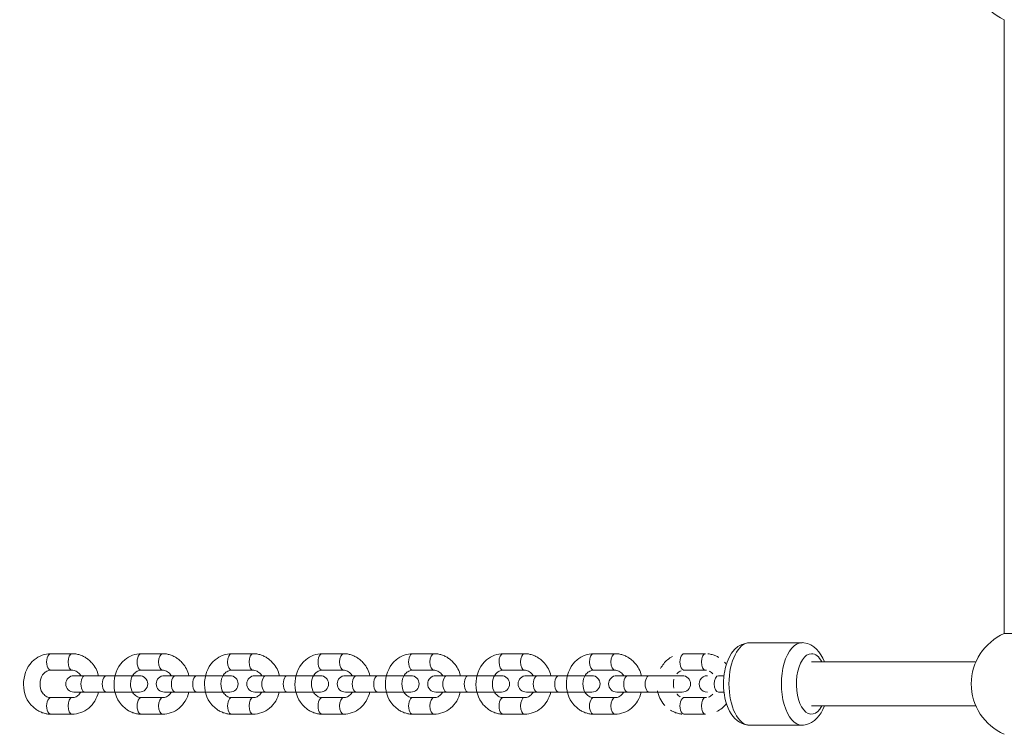
# Model space of a CAD drawing. Units: millimetres. Extents: x 1353 to 11509, y 1092 to 6585.
# Drawn here: x 3872 to 4230, y 3820 to 4080 of the extents above; entities that cross this region are included whole.
import ezdxf

# ---------------------------------------------------------------- set-up
doc = ezdxf.new("R2010")
doc.units = ezdxf.units.MM
doc.header["$MEASUREMENT"] = 0
doc.layers.add('Level 26', color=7, linetype='Continuous', lineweight=0)
doc.layers.add('Level 27', color=7, linetype='Continuous', lineweight=0)

msp = doc.modelspace()

# ---------------------------------------------------------------- linework, layer by layer
at = {"layer": 'Level 26', "color": 7, "linetype": 'Continuous', "lineweight": 0}
for p, q in [((4229.7, 3856.95), (4245.7, 3856.95)), ((4156.12, 3853.62), (4137.07, 3853.62)), ((3890.68, 3849.62), (3882.89, 3849.62)), ((3923.59, 3849.62), (3915.8, 3849.62)), ((3956.5, 3849.62), (3948.7, 3849.62)), ((3989.41, 3849.62), (3981.61, 3849.62)), ((4022.32, 3849.62), (4014.52, 3849.62)), ((4055.23, 3849.62), (4047.43, 3849.62)), ((4088.13, 3849.62), (4080.34, 3849.62)), ((4121.04, 3849.62), (4113.25, 3849.62)), ((3882.89, 3843.62), (3890.68, 3843.62)), ((3915.8, 3843.62), (3923.59, 3843.62)), ((3948.7, 3843.62), (3956.5, 3843.62)), ((3981.61, 3843.62), (3989.41, 3843.62)), ((4014.52, 3843.62), (4022.32, 3843.62)), ((4047.43, 3843.62), (4055.23, 3843.62)), ((4080.34, 3843.62), (4088.13, 3843.62)), ((4113.25, 3843.62), (4121.04, 3843.62)), ((3891.34, 3841.62), (3895.34, 3841.62)), ((3893.83, 3841.62), (3891.34, 3841.62)), ((3903.14, 3841.62), (3895.34, 3841.62)), ((3903.14, 3841.62), (3915.14, 3841.62)), ((3903.34, 3841.62), (3903.14, 3841.62)), ((3915.14, 3841.62), (3912.64, 3841.62)), ((3924.25, 3841.62), (3928.25, 3841.62)), ((3926.74, 3841.62), (3924.25, 3841.62)), ((3936.04, 3841.62), (3928.25, 3841.62)), ((3936.04, 3841.62), (3948.04, 3841.62)), ((3936.25, 3841.62), (3936.04, 3841.62)), ((3948.04, 3841.62), (3945.55, 3841.62)), ((3957.16, 3841.62), (3961.16, 3841.62)), ((3959.65, 3841.62), (3957.16, 3841.62)), ((3968.95, 3841.62), (3961.16, 3841.62)), ((3968.95, 3841.62), (3980.95, 3841.62)), ((3969.16, 3841.62), (3968.95, 3841.62)), ((3980.95, 3841.62), (3978.46, 3841.62)), ((3990.07, 3841.62), (3994.07, 3841.62)), ((3992.56, 3841.62), (3990.07, 3841.62)), ((4001.86, 3841.62), (3994.07, 3841.62)), ((4001.86, 3841.62), (4013.86, 3841.62)), ((4002.07, 3841.62), (4001.86, 3841.62)), ((4013.86, 3841.62), (4011.37, 3841.62)), ((4022.98, 3841.62), (4026.98, 3841.62)), ((4025.47, 3841.62), (4022.98, 3841.62)), ((4034.77, 3841.62), (4026.98, 3841.62)), ((4034.77, 3841.62), (4046.77, 3841.62)), ((4034.98, 3841.62), (4034.77, 3841.62)), ((4046.77, 3841.62), (4044.28, 3841.62)), ((4055.89, 3841.62), (4059.89, 3841.62)), ((4058.38, 3841.62), (4055.89, 3841.62)), ((4067.68, 3841.62), (4059.89, 3841.62)), ((4067.68, 3841.62), (4079.68, 3841.62)), ((4067.89, 3841.62), (4067.68, 3841.62)), ((4079.68, 3841.62), (4077.19, 3841.62)), ((4088.79, 3841.62), (4092.79, 3841.62)), ((4091.28, 3841.62), (4088.79, 3841.62)), ((4100.59, 3841.62), (4092.79, 3841.62)), ((4100.59, 3841.62), (4112.59, 3841.62)), ((4100.79, 3841.62), (4100.59, 3841.62)), ((4112.59, 3841.62), (4110.1, 3841.62)), ((4127.74, 3841.62), (4125.7, 3841.62)), ((3891.34, 3835.62), (3893.83, 3835.62)), ((3895.34, 3835.62), (3891.34, 3835.62)), ((3895.34, 3835.62), (3903.14, 3835.62)), ((3915.14, 3835.62), (3903.14, 3835.62)), ((3903.14, 3835.62), (3903.34, 3835.62)), ((3912.65, 3835.62), (3915.14, 3835.62)), ((3924.25, 3835.62), (3926.74, 3835.62)), ((3928.25, 3835.62), (3924.25, 3835.62)), ((3928.25, 3835.62), (3936.04, 3835.62)), ((3948.04, 3835.62), (3936.04, 3835.62)), ((3936.04, 3835.62), (3936.25, 3835.62)), ((3945.55, 3835.62), (3948.04, 3835.62)), ((3957.16, 3835.62), (3959.65, 3835.62)), ((3961.16, 3835.62), (3957.16, 3835.62)), ((3961.16, 3835.62), (3968.95, 3835.62)), ((3980.95, 3835.62), (3968.95, 3835.62)), ((3968.95, 3835.62), (3969.16, 3835.62)), ((3978.46, 3835.62), (3980.95, 3835.62)), ((3990.07, 3835.62), (3992.56, 3835.62)), ((3994.07, 3835.62), (3990.07, 3835.62)), ((3994.07, 3835.62), (4001.86, 3835.62)), ((4013.86, 3835.62), (4001.86, 3835.62)), ((4001.86, 3835.62), (4002.07, 3835.62)), ((4011.37, 3835.62), (4013.86, 3835.62)), ((4022.98, 3835.62), (4025.47, 3835.62)), ((4026.98, 3835.62), (4022.98, 3835.62)), ((4026.98, 3835.62), (4034.77, 3835.62)), ((4046.77, 3835.62), (4034.77, 3835.62)), ((4034.77, 3835.62), (4034.98, 3835.62)), ((4044.28, 3835.62), (4046.77, 3835.62)), ((4055.89, 3835.62), (4058.38, 3835.62)), ((4059.89, 3835.62), (4055.89, 3835.62)), ((4059.89, 3835.62), (4067.68, 3835.62)), ((4079.68, 3835.62), (4067.68, 3835.62)), ((4067.68, 3835.62), (4067.89, 3835.62)), ((4077.19, 3835.62), (4079.68, 3835.62)), ((4088.79, 3835.62), (4091.28, 3835.62)), ((4092.79, 3835.62), (4088.79, 3835.62)), ((4092.79, 3835.62), (4100.59, 3835.62)), ((4112.59, 3835.62), (4100.59, 3835.62)), ((4100.59, 3835.62), (4100.79, 3835.62)), ((4110.1, 3835.62), (4112.59, 3835.62)), ((4125.7, 3835.62), (4127.75, 3835.62)), ((3890.68, 3833.62), (3882.89, 3833.62)), ((3923.59, 3833.62), (3915.8, 3833.62)), ((3956.5, 3833.62), (3948.7, 3833.62)), ((3989.41, 3833.62), (3981.61, 3833.62)), ((4022.32, 3833.62), (4014.52, 3833.62)), ((4055.23, 3833.62), (4047.43, 3833.62)), ((4088.13, 3833.62), (4080.34, 3833.62)), ((4121.04, 3833.62), (4113.25, 3833.62)), ((3882.89, 3827.62), (3890.68, 3827.62)), ((3915.8, 3827.62), (3923.59, 3827.62)), ((3948.7, 3827.62), (3956.5, 3827.62)), ((3981.61, 3827.62), (3989.41, 3827.62)), ((4014.52, 3827.62), (4022.32, 3827.62)), ((4047.43, 3827.62), (4055.23, 3827.62)), ((4080.34, 3827.62), (4088.13, 3827.62)), ((4113.25, 3827.62), (4121.04, 3827.62)), ((4137.07, 3823.62), (4156.12, 3823.62))]:
    msp.add_line(p, q, dxfattribs=at)
for centre, radius, start, end in [((4237.7, 4098.62), 20, 113.5782, 246.4218), ((4237.7, 3838.62), 20, 113.5782, 246.4218), ((3891.34, 3838.62), 3, 90, 270), ((3915.14, 3838.62), 3, 270, 90), ((3924.25, 3838.62), 3, 90, 270), ((3948.04, 3838.62), 3, 270, 90), ((3957.16, 3838.62), 3, 90, 270), ((3980.95, 3838.62), 3, 270, 90), ((3990.07, 3838.62), 3, 90, 270), ((4013.86, 3838.62), 3, 270, 90), ((4022.98, 3838.62), 3, 90, 270), ((4046.77, 3838.62), 3, 270, 90), ((4055.89, 3838.62), 3, 90, 270), ((4079.68, 3838.62), 3, 270, 90), ((4088.79, 3838.62), 3, 90, 270), ((4112.59, 3838.62), 3, 270, 90), ((4121.7, 3838.62), 3, 89.9993, 269.9993)]:
    msp.add_arc(centre, radius, start, end, dxfattribs=at)
for centre, major_axis, ratio, start_param, end_param in [((4137.07, 3838.62), (0, 15), 0.499994, 0, 1.570771), ((3882.89, 3846.62), (0, 3), 0.5, 0, 3.141593), ((3890.68, 3846.62), (0, 3), 0.5, 0.000435, 3.141593), ((3915.8, 3846.62), (0, 3), 0.5, 0, 3.141593), ((3923.59, 3846.62), (0, 3), 0.5, 0.000435, 3.141593), ((3948.7, 3846.62), (0, 3), 0.5, 0.032315, 3.141593), ((3948.7, 3846.62), (0, 3), 0.5, 0, 0.032315), ((3956.5, 3846.62), (0, 3), 0.5, 0.000435, 3.141593), ((3981.61, 3846.62), (0, 3), 0.5, 0, 3.141593), ((3989.41, 3846.62), (0, 3), 0.5, 0.000435, 3.141593), ((4014.52, 3846.62), (0, 3), 0.5, 0, 3.141593), ((4022.32, 3846.62), (0, 3), 0.5, 0.000435, 3.141593), ((4047.43, 3846.62), (0, 3), 0.5, 0.032315, 3.141593), ((4047.43, 3846.62), (0, 3), 0.5, 0, 0.032315), ((4055.23, 3846.62), (0, 3), 0.5, 0.000435, 3.141593), ((4080.34, 3846.62), (0, 3), 0.5, 0.032315, 3.141593), ((4080.34, 3846.62), (0, 3), 0.5, 0, 0.032315), ((4088.13, 3846.62), (0, 3), 0.5, 0.000435, 3.141593), ((4113.25, 3846.62), (0, 3), 0.5, 0, 3.141593), ((4121.04, 3846.62), (0, 3), 0.5, 0.000435, 3.141593), ((4159.58, 3838.62), (0, 11), 0.499994, 0, 3.898049), ((4159.58, 3838.62), (0, 11), 0.499994, 5.526729, 6.283185), ((4125.7, 3838.62), (0, 3), 0.499994, 0, 3.141589), ((4137.07, 3838.62), (0, 15), 0.499994, 1.570771, 3.141593)]:
    msp.add_ellipse(centre, major_axis=major_axis, ratio=ratio, start_param=start_param, end_param=end_param, dxfattribs=at)
at = {"layer": 'Level 26', "color": 7, "linetype": 'Continuous', "lineweight": 0, "extrusion": (0, 0, -1)}
for centre, major_axis, ratio, start_param, end_param in [((4156.12, 3838.62), (0, -15), 0.499994, 6.279629, 9.426063), ((3895.34, 3838.62), (0, -3), 0.5, 0, 3.141593), ((3903.14, 3838.62), (0, -3), 0.5, 0, 3.141593), ((3928.25, 3838.62), (0, -3), 0.5, 0, 3.141593), ((3936.04, 3838.62), (0, -3), 0.5, 0, 3.141593), ((3961.16, 3838.62), (0, -3), 0.5, 0, 3.141593), ((3968.95, 3838.62), (0, -3), 0.5, 0, 3.141593), ((3994.07, 3838.62), (0, -3), 0.5, 0, 3.141593), ((4001.86, 3838.62), (0, -3), 0.5, 0, 3.141593), ((4026.98, 3838.62), (0, -3), 0.5, 0, 3.141593), ((4034.77, 3838.62), (0, -3), 0.5, 0, 3.141593), ((4059.89, 3838.62), (0, -3), 0.5, 0, 3.141593), ((4067.68, 3838.62), (0, -3), 0.5, 0, 3.141593), ((4092.79, 3838.62), (0, -3), 0.5, 0, 3.141593), ((4100.59, 3838.62), (0, -3), 0.5, 0, 3.141593), ((3882.89, 3830.62), (0, -3), 0.5, 0, 3.141593), ((3890.68, 3830.62), (0, -3), 0.5, 0.000447, 3.141593), ((3915.8, 3830.62), (0, -3), 0.5, 0, 3.141593), ((3923.59, 3830.62), (0, -3), 0.5, 0.000447, 3.141593), ((3948.7, 3830.62), (0, -3), 0.5, 0, 3.141593), ((3956.5, 3830.62), (0, -3), 0.5, 0.000447, 3.141593), ((3981.61, 3830.62), (0, -3), 0.5, 0, 3.141593), ((3989.41, 3830.62), (0, -3), 0.5, 0.000447, 3.141593), ((4014.52, 3830.62), (0, -3), 0.5, 0, 3.141593), ((4022.32, 3830.62), (0, -3), 0.5, 0.000447, 3.141593), ((4047.43, 3830.62), (0, -3), 0.5, 0, 3.141593), ((4055.23, 3830.62), (0, -3), 0.5, 0.000447, 3.141593), ((4080.34, 3830.62), (0, -3), 0.5, 0, 3.141593), ((4088.13, 3830.62), (0, -3), 0.5, 0.000447, 3.141593), ((4113.25, 3830.62), (0, -3), 0.5, 0, 3.141593), ((4121.04, 3830.62), (0, -3), 0.5, 0.000447, 3.141593)]:
    msp.add_ellipse(centre, major_axis=major_axis, ratio=ratio, start_param=start_param, end_param=end_param, dxfattribs=at)
at = {"layer": 'Level 26', "color": 7, "linetype": 'Continuous', "lineweight": 0}
for points, knots in [([(4137.02, 3853.62), (4136.66, 3853.63), (4131.54, 3852.99), (4128.51, 3847.52), (4127.66, 3841.06), (4127.57, 3839.64), (4127.57, 3838.83), (4127.57, 3838.62)], [0, 0, 0, 0, 0.062067, 0.809897, 0.890441, 0.970528, 1, 1, 1, 1]), ([(4164.27, 3846.62), (4162.89, 3850.32), (4160.29, 3853.27), (4156.32, 3853.65), (4156.14, 3853.62)], [0, 0, 0, 0, 0.5849604, 0.6194032, 0.6194032, 0.6194032, 0.6194032]), ([(3882.89, 3849.62), (3880.83, 3849.62), (3872.58, 3846.7), (3871.53, 3834.88), (3876.75, 3829.96), (3877.86, 3829.08), (3879.13, 3828.39), (3880.47, 3827.91), (3881.74, 3827.65), (3882.54, 3827.63), (3882.89, 3827.62)], [0, 0, 0, 0, 0.202599, 0.744159, 0.789469, 0.834529, 0.879272, 0.923665, 0.967723, 1, 1, 1, 1]), ([(3900.24, 3841.62), (3899.84, 3843.31), (3898.84, 3845.36), (3896.81, 3847.27), (3895.7, 3848.15), (3894.43, 3848.84), (3893.09, 3849.32), (3891.83, 3849.58), (3891.02, 3849.6), (3890.68, 3849.62)], [0, 0, 0, 0, 0.1549223, 0.200232, 0.2452924, 0.2900355, 0.3344286, 0.3784865, 0.4107635, 0.4107635, 0.4107635, 0.4107635]), ([(3915.8, 3849.62), (3913.74, 3849.62), (3905.49, 3846.7), (3904.44, 3834.88), (3909.66, 3829.96), (3910.77, 3829.08), (3912.04, 3828.39), (3913.38, 3827.91), (3914.64, 3827.65), (3915.45, 3827.63), (3915.8, 3827.62)], [0, 0, 0, 0, 0.202599, 0.744159, 0.789469, 0.834529, 0.879272, 0.923665, 0.967723, 1, 1, 1, 1]), ([(3933.15, 3841.62), (3932.75, 3843.31), (3931.75, 3845.36), (3929.72, 3847.27), (3928.61, 3848.15), (3927.34, 3848.84), (3926, 3849.32), (3924.74, 3849.58), (3923.93, 3849.6), (3923.59, 3849.62)], [0, 0, 0, 0, 0.1549223, 0.200232, 0.2452924, 0.2900355, 0.3344286, 0.3784865, 0.4107635, 0.4107635, 0.4107635, 0.4107635]), ([(3948.7, 3849.62), (3946.65, 3849.62), (3938.4, 3846.7), (3937.35, 3834.88), (3942.57, 3829.96), (3943.68, 3829.08), (3944.95, 3828.39), (3946.29, 3827.91), (3947.55, 3827.65), (3948.36, 3827.63), (3948.7, 3827.62)], [0, 0, 0, 0, 0.202599, 0.744159, 0.789469, 0.834529, 0.879272, 0.923665, 0.967723, 1, 1, 1, 1]), ([(3966.06, 3841.62), (3965.66, 3843.31), (3964.66, 3845.36), (3962.63, 3847.27), (3961.52, 3848.15), (3960.25, 3848.84), (3958.91, 3849.32), (3957.65, 3849.58), (3956.84, 3849.6), (3956.5, 3849.62)], [0, 0, 0, 0, 0.1549223, 0.200232, 0.2452924, 0.2900355, 0.3344286, 0.3784865, 0.4107635, 0.4107635, 0.4107635, 0.4107635]), ([(3981.61, 3849.62), (3979.56, 3849.62), (3971.31, 3846.7), (3970.26, 3834.88), (3975.48, 3829.96), (3976.59, 3829.08), (3977.86, 3828.39), (3979.2, 3827.91), (3980.46, 3827.65), (3981.27, 3827.63), (3981.61, 3827.62)], [0, 0, 0, 0, 0.202599, 0.744159, 0.789469, 0.834529, 0.879272, 0.923665, 0.967723, 1, 1, 1, 1]), ([(3998.97, 3841.62), (3998.57, 3843.31), (3997.57, 3845.36), (3995.54, 3847.27), (3994.43, 3848.15), (3993.16, 3848.84), (3991.82, 3849.32), (3990.56, 3849.58), (3989.75, 3849.6), (3989.41, 3849.62)], [0, 0, 0, 0, 0.1549223, 0.200232, 0.2452924, 0.2900355, 0.3344286, 0.3784865, 0.4107635, 0.4107635, 0.4107635, 0.4107635]), ([(4014.52, 3849.62), (4012.47, 3849.62), (4004.21, 3846.7), (4003.17, 3834.88), (4008.39, 3829.96), (4009.5, 3829.08), (4010.77, 3828.39), (4012.11, 3827.91), (4013.37, 3827.65), (4014.18, 3827.63), (4014.52, 3827.62)], [0, 0, 0, 0, 0.202599, 0.744159, 0.789469, 0.834529, 0.879272, 0.923665, 0.967723, 1, 1, 1, 1]), ([(4031.88, 3841.62), (4031.48, 3843.31), (4030.48, 3845.36), (4028.45, 3847.27), (4027.34, 3848.15), (4026.07, 3848.84), (4024.73, 3849.32), (4023.47, 3849.58), (4022.66, 3849.6), (4022.32, 3849.62)], [0, 0, 0, 0, 0.1549223, 0.200232, 0.2452924, 0.2900355, 0.3344286, 0.3784865, 0.4107635, 0.4107635, 0.4107635, 0.4107635]), ([(4047.43, 3849.62), (4045.38, 3849.62), (4037.12, 3846.7), (4036.08, 3834.88), (4041.3, 3829.96), (4042.41, 3829.08), (4043.68, 3828.39), (4045.02, 3827.91), (4046.28, 3827.65), (4047.09, 3827.63), (4047.43, 3827.62)], [0, 0, 0, 0, 0.202599, 0.744159, 0.789469, 0.834529, 0.879272, 0.923665, 0.967723, 1, 1, 1, 1]), ([(4064.79, 3841.62), (4064.38, 3843.31), (4063.38, 3845.36), (4061.36, 3847.27), (4060.25, 3848.15), (4058.98, 3848.84), (4057.64, 3849.32), (4056.38, 3849.58), (4055.57, 3849.6), (4055.23, 3849.62)], [0, 0, 0, 0, 0.1549223, 0.200232, 0.2452924, 0.2900355, 0.3344286, 0.3784865, 0.4107635, 0.4107635, 0.4107635, 0.4107635]), ([(4080.34, 3849.62), (4078.28, 3849.62), (4070.03, 3846.7), (4068.99, 3834.88), (4074.21, 3829.96), (4075.32, 3829.08), (4076.59, 3828.39), (4077.93, 3827.91), (4079.19, 3827.65), (4080, 3827.63), (4080.34, 3827.62)], [0, 0, 0, 0, 0.202599, 0.744159, 0.789469, 0.834529, 0.879272, 0.923665, 0.967723, 1, 1, 1, 1]), ([(4097.7, 3841.62), (4097.29, 3843.31), (4096.29, 3845.36), (4094.27, 3847.27), (4093.16, 3848.15), (4091.89, 3848.84), (4090.55, 3849.32), (4089.29, 3849.58), (4088.48, 3849.6), (4088.13, 3849.62)], [0, 0, 0, 0, 0.1549223, 0.200232, 0.2452924, 0.2900355, 0.3344286, 0.3784865, 0.4107635, 0.4107635, 0.4107635, 0.4107635]), ([(4109.05, 3848.59), (4108.41, 3848.27), (4106.64, 3847.14), (4105.35, 3845.47), (4104.71, 3844.24)], [0, 0, 0, 0, 0.0660276, 0.1903208, 0.1903208, 0.1903208, 0.1903208]), ([(4125.87, 3848.23), (4125.53, 3848.45), (4124.74, 3848.86), (4123.46, 3849.32), (4122.46, 3849.52), (4121.93, 3849.57), (4121.86, 3849.58)], [0, 0, 0, 0, 0.0387774, 0.0831705, 0.1272284, 0.1336838, 0.1336838, 0.1336838, 0.1336838]), ([(4128.62, 3845.77), (4128.51, 3845.91), (4128.3, 3846.15), (4128.08, 3846.39), (4127.98, 3846.49)], [0, 0, 0, 0, 0.01650927, 0.02855236, 0.02855236, 0.02855236, 0.02855236]), ([(3882.89, 3833.62), (3882.79, 3833.62), (3882.2, 3833.64), (3881.34, 3833.94), (3880.45, 3834.68), (3878.65, 3836.76), (3878.7, 3840.61), (3880.51, 3842.59), (3881.13, 3843.11), (3881.82, 3843.45), (3882.41, 3843.6), (3882.77, 3843.61), (3882.89, 3843.62)], [0, 0, 0, 0, 0.027088, 0.162517, 0.229036, 0.292644, 0.716253, 0.776754, 0.838238, 0.901595, 0.967997, 1, 1, 1, 1]), ([(3890.68, 3843.62), (3890.78, 3843.61), (3891.37, 3843.59), (3892.22, 3843.29), (3893.11, 3842.55), (3893.58, 3842.01), (3893.79, 3841.68), (3893.83, 3841.62)], [0, 0, 0, 0, 0.0270879, 0.162517, 0.2290365, 0.2926439, 0.3065718, 0.3065718, 0.3065718, 0.3065718]), ([(3915.8, 3833.62), (3915.7, 3833.62), (3915.11, 3833.64), (3914.25, 3833.94), (3913.36, 3834.68), (3911.56, 3836.76), (3911.61, 3840.61), (3913.42, 3842.59), (3914.04, 3843.11), (3914.73, 3843.45), (3915.32, 3843.6), (3915.68, 3843.61), (3915.8, 3843.62)], [0, 0, 0, 0, 0.027088, 0.162517, 0.229036, 0.292644, 0.716253, 0.776754, 0.838238, 0.901595, 0.967997, 1, 1, 1, 1]), ([(3923.59, 3843.62), (3923.69, 3843.61), (3924.28, 3843.59), (3925.13, 3843.29), (3926.02, 3842.55), (3926.49, 3842.01), (3926.7, 3841.68), (3926.74, 3841.62)], [0, 0, 0, 0, 0.0270879, 0.162517, 0.2290365, 0.2926439, 0.3065718, 0.3065718, 0.3065718, 0.3065718]), ([(3948.7, 3833.62), (3948.6, 3833.62), (3948.02, 3833.64), (3947.16, 3833.94), (3946.27, 3834.68), (3944.47, 3836.76), (3944.51, 3840.61), (3946.32, 3842.59), (3946.94, 3843.11), (3947.64, 3843.45), (3948.23, 3843.6), (3948.59, 3843.61), (3948.7, 3843.62)], [0, 0, 0, 0, 0.027088, 0.162517, 0.229036, 0.292644, 0.716253, 0.776754, 0.838238, 0.901595, 0.967997, 1, 1, 1, 1]), ([(3956.5, 3843.62), (3956.6, 3843.61), (3957.19, 3843.59), (3958.04, 3843.29), (3958.93, 3842.55), (3959.4, 3842.01), (3959.61, 3841.68), (3959.65, 3841.62)], [0, 0, 0, 0, 0.0270879, 0.162517, 0.2290365, 0.2926439, 0.3065718, 0.3065718, 0.3065718, 0.3065718]), ([(3981.61, 3833.62), (3981.51, 3833.62), (3980.92, 3833.64), (3980.07, 3833.94), (3979.18, 3834.68), (3977.38, 3836.76), (3977.42, 3840.61), (3979.23, 3842.59), (3979.85, 3843.11), (3980.54, 3843.45), (3981.14, 3843.6), (3981.5, 3843.61), (3981.61, 3843.62)], [0, 0, 0, 0, 0.027088, 0.162517, 0.229036, 0.292644, 0.716253, 0.776754, 0.838238, 0.901595, 0.967997, 1, 1, 1, 1]), ([(3989.41, 3843.62), (3989.51, 3843.61), (3990.1, 3843.59), (3990.95, 3843.29), (3991.84, 3842.55), (3992.31, 3842.01), (3992.52, 3841.68), (3992.56, 3841.62)], [0, 0, 0, 0, 0.0270879, 0.162517, 0.2290365, 0.2926439, 0.3065718, 0.3065718, 0.3065718, 0.3065718]), ([(4014.52, 3833.62), (4014.42, 3833.62), (4013.83, 3833.64), (4012.98, 3833.94), (4012.09, 3834.68), (4010.29, 3836.76), (4010.33, 3840.61), (4012.14, 3842.59), (4012.76, 3843.11), (4013.45, 3843.45), (4014.05, 3843.6), (4014.41, 3843.61), (4014.52, 3843.62)], [0, 0, 0, 0, 0.027088, 0.162517, 0.229036, 0.292644, 0.716253, 0.776754, 0.838238, 0.901595, 0.967997, 1, 1, 1, 1]), ([(4022.32, 3843.62), (4022.42, 3843.61), (4023.01, 3843.59), (4023.86, 3843.29), (4024.75, 3842.55), (4025.22, 3842.01), (4025.43, 3841.68), (4025.47, 3841.62)], [0, 0, 0, 0, 0.0270879, 0.162517, 0.2290365, 0.2926439, 0.3065718, 0.3065718, 0.3065718, 0.3065718]), ([(4047.43, 3833.62), (4047.33, 3833.62), (4046.74, 3833.64), (4045.89, 3833.94), (4045, 3834.68), (4043.2, 3836.76), (4043.24, 3840.61), (4045.05, 3842.59), (4045.67, 3843.11), (4046.36, 3843.45), (4046.95, 3843.6), (4047.31, 3843.61), (4047.43, 3843.62)], [0, 0, 0, 0, 0.027088, 0.162517, 0.229036, 0.292644, 0.716253, 0.776754, 0.838238, 0.901595, 0.967997, 1, 1, 1, 1]), ([(4055.23, 3843.62), (4055.33, 3843.61), (4055.91, 3843.59), (4056.77, 3843.29), (4057.66, 3842.55), (4058.13, 3842.01), (4058.34, 3841.68), (4058.38, 3841.62)], [0, 0, 0, 0, 0.0270879, 0.162517, 0.2290365, 0.2926439, 0.3065718, 0.3065718, 0.3065718, 0.3065718]), ([(4080.34, 3833.62), (4080.24, 3833.62), (4079.65, 3833.64), (4078.8, 3833.94), (4077.91, 3834.68), (4076.1, 3836.76), (4076.15, 3840.61), (4077.96, 3842.59), (4078.58, 3843.11), (4079.27, 3843.45), (4079.86, 3843.6), (4080.22, 3843.61), (4080.34, 3843.62)], [0, 0, 0, 0, 0.027088, 0.162517, 0.229036, 0.292644, 0.716253, 0.776754, 0.838238, 0.901595, 0.967997, 1, 1, 1, 1]), ([(4088.13, 3843.62), (4088.23, 3843.61), (4088.82, 3843.59), (4089.68, 3843.29), (4090.57, 3842.55), (4091.04, 3842.01), (4091.25, 3841.68), (4091.28, 3841.62)], [0, 0, 0, 0, 0.0270879, 0.162517, 0.2290365, 0.2926439, 0.3065718, 0.3065718, 0.3065718, 0.3065718]), ([(4110.63, 3842.32), (4110.71, 3842.41), (4110.99, 3842.69), (4111.49, 3843.11), (4111.94, 3843.33), (4112.17, 3843.42)], [0, 0, 0, 0, 0.0240373, 0.0855215, 0.1488788, 0.1488788, 0.1488788, 0.1488788]), ([(4110.63, 3842.32), (4110.71, 3842.41), (4110.99, 3842.69), (4111.49, 3843.11), (4111.94, 3843.33), (4112.17, 3843.42)], [0, 0, 0, 0, 0.0240373, 0.0855215, 0.1488788, 0.1488788, 0.1488788, 0.1488788]), ([(4121.04, 3843.62), (4121.14, 3843.61), (4121.27, 3843.61), (4121.39, 3843.6), (4121.42, 3843.59)], [0, 0, 0, 0, 0.02708785, 0.03398717, 0.03398717, 0.03398717, 0.03398717]), ([(4122.49, 3843.26), (4122.6, 3843.2), (4122.94, 3843), (4123.34, 3842.66), (4123.63, 3842.36), (4123.7, 3842.28)], [0, 0, 0, 0, 0.0304183, 0.0969378, 0.1191501, 0.1191501, 0.1191501, 0.1191501]), ([(3890.68, 3827.62), (3892.74, 3827.62), (3897.29, 3829.23), (3899.63, 3833.34), (3900.2, 3835.62)], [0, 0, 0, 0, 0.2025989, 0.4107148, 0.4107148, 0.4107148, 0.4107148]), ([(3893.83, 3835.62), (3893.77, 3835.52), (3893.54, 3835.16), (3893.06, 3834.64), (3892.44, 3834.12), (3891.75, 3833.78), (3891.16, 3833.63), (3890.8, 3833.62), (3890.68, 3833.62)], [0, 0, 0, 0, 0.0229005, 0.0834015, 0.1448858, 0.208243, 0.2746451, 0.3066479, 0.3066479, 0.3066479, 0.3066479]), ([(3923.59, 3827.62), (3925.65, 3827.62), (3930.2, 3829.23), (3932.54, 3833.34), (3933.11, 3835.62)], [0, 0, 0, 0, 0.2025989, 0.4107148, 0.4107148, 0.4107148, 0.4107148]), ([(3926.74, 3835.62), (3926.68, 3835.52), (3926.45, 3835.16), (3925.97, 3834.64), (3925.35, 3834.12), (3924.66, 3833.78), (3924.07, 3833.63), (3923.71, 3833.62), (3923.59, 3833.62)], [0, 0, 0, 0, 0.0229005, 0.0834015, 0.1448858, 0.208243, 0.2746451, 0.3066479, 0.3066479, 0.3066479, 0.3066479]), ([(3956.5, 3827.62), (3958.55, 3827.62), (3963.11, 3829.23), (3965.45, 3833.34), (3966.01, 3835.62)], [0, 0, 0, 0, 0.2025989, 0.4107148, 0.4107148, 0.4107148, 0.4107148]), ([(3959.65, 3835.62), (3959.59, 3835.52), (3959.36, 3835.16), (3958.88, 3834.64), (3958.26, 3834.12), (3957.57, 3833.78), (3956.97, 3833.63), (3956.62, 3833.62), (3956.5, 3833.62)], [0, 0, 0, 0, 0.0229005, 0.0834015, 0.1448858, 0.208243, 0.2746451, 0.3066479, 0.3066479, 0.3066479, 0.3066479]), ([(3989.41, 3827.62), (3991.46, 3827.62), (3996.02, 3829.23), (3998.36, 3833.34), (3998.92, 3835.62)], [0, 0, 0, 0, 0.2025989, 0.4107148, 0.4107148, 0.4107148, 0.4107148]), ([(3992.56, 3835.62), (3992.5, 3835.52), (3992.27, 3835.16), (3991.79, 3834.64), (3991.17, 3834.12), (3990.48, 3833.78), (3989.88, 3833.63), (3989.52, 3833.62), (3989.41, 3833.62)], [0, 0, 0, 0, 0.0229005, 0.0834015, 0.1448858, 0.208243, 0.2746451, 0.3066479, 0.3066479, 0.3066479, 0.3066479]), ([(4022.32, 3827.62), (4024.37, 3827.62), (4028.93, 3829.23), (4031.27, 3833.34), (4031.83, 3835.62)], [0, 0, 0, 0, 0.2025989, 0.4107148, 0.4107148, 0.4107148, 0.4107148]), ([(4025.47, 3835.62), (4025.41, 3835.52), (4025.18, 3835.16), (4024.7, 3834.64), (4024.08, 3834.12), (4023.38, 3833.78), (4022.79, 3833.63), (4022.43, 3833.62), (4022.32, 3833.62)], [0, 0, 0, 0, 0.0229005, 0.0834015, 0.1448858, 0.208243, 0.2746451, 0.3066479, 0.3066479, 0.3066479, 0.3066479]), ([(4055.23, 3827.62), (4057.28, 3827.62), (4061.84, 3829.23), (4064.18, 3833.34), (4064.74, 3835.62)], [0, 0, 0, 0, 0.2025989, 0.4107148, 0.4107148, 0.4107148, 0.4107148]), ([(4058.38, 3835.62), (4058.32, 3835.52), (4058.09, 3835.16), (4057.61, 3834.64), (4056.99, 3834.12), (4056.29, 3833.78), (4055.7, 3833.63), (4055.34, 3833.62), (4055.23, 3833.62)], [0, 0, 0, 0, 0.0229005, 0.0834015, 0.1448858, 0.208243, 0.2746451, 0.3066479, 0.3066479, 0.3066479, 0.3066479]), ([(4088.13, 3827.62), (4090.19, 3827.62), (4094.74, 3829.23), (4097.09, 3833.34), (4097.65, 3835.62)], [0, 0, 0, 0, 0.2025989, 0.4107148, 0.4107148, 0.4107148, 0.4107148]), ([(4091.28, 3835.62), (4091.23, 3835.52), (4090.99, 3835.16), (4090.51, 3834.64), (4089.89, 3834.12), (4089.2, 3833.78), (4088.61, 3833.63), (4088.25, 3833.62), (4088.13, 3833.62)], [0, 0, 0, 0, 0.0229005, 0.0834015, 0.1448858, 0.208243, 0.2746451, 0.3066479, 0.3066479, 0.3066479, 0.3066479]), ([(4103.57, 3836.16), (4103.93, 3834.26), (4104.79, 3832.35), (4106.2, 3830.85), (4106.29, 3830.76)], [0, 0, 0, 0, 0.1714593, 0.1828816, 0.1828816, 0.1828816, 0.1828816]), ([(4127.57, 3838.62), (4127.6, 3831.52), (4130.45, 3824.19), (4136.87, 3823.58), (4137.05, 3823.62)], [0, 0, 0, 0, 0.965556, 1, 1, 1, 1]), ([(4111.81, 3833.97), (4111.7, 3834.03), (4111.35, 3834.23), (4110.95, 3834.57), (4110.66, 3834.87), (4110.59, 3834.95)], [0, 0, 0, 0, 0.0304183, 0.0969378, 0.1191501, 0.1191501, 0.1191501, 0.1191501]), ([(4113.25, 3833.62), (4113.15, 3833.62), (4113.02, 3833.62), (4112.89, 3833.64), (4112.85, 3833.64)], [0, 0, 0, 0, 0.02708785, 0.03611646, 0.03611646, 0.03611646, 0.03611646]), ([(4123.66, 3834.91), (4123.59, 3834.83), (4123.3, 3834.54), (4122.8, 3834.12), (4122.35, 3833.9), (4122.12, 3833.81)], [0, 0, 0, 0, 0.0240373, 0.0855215, 0.1488788, 0.1488788, 0.1488788, 0.1488788]), ([(4123.66, 3834.91), (4123.59, 3834.83), (4123.3, 3834.54), (4122.8, 3834.12), (4122.35, 3833.9), (4122.12, 3833.81)], [0, 0, 0, 0, 0.0240373, 0.0855215, 0.1488788, 0.1488788, 0.1488788, 0.1488788]), ([(4108.35, 3829.05), (4108.72, 3828.81), (4109.53, 3828.38), (4110.84, 3827.91), (4111.81, 3827.71), (4112.33, 3827.66), (4112.38, 3827.66)], [0, 0, 0, 0, 0.0413407, 0.0857338, 0.1297917, 0.1346333, 0.1346333, 0.1346333, 0.1346333]), ([(4125.19, 3828.62), (4125.86, 3828.95), (4127.13, 3829.76), (4128.16, 3830.85), (4128.62, 3831.46)], [0, 0, 0, 0, 0.067533, 0.1371301, 0.1371301, 0.1371301, 0.1371301]), ([(4156.16, 3823.62), (4156.52, 3823.6), (4160.43, 3824.09), (4162.96, 3827.11), (4164.27, 3830.62)], [0, 0, 0, 0, 0.0621035, 0.6184739, 0.6184739, 0.6184739, 0.6184739])]:
    msp.add_open_spline(points, degree=3, knots=knots, dxfattribs=at)
for points in [[(4113.25, 3849.62), (4113.21, 3849.62), (4113.17, 3849.62), (4113.13, 3849.61)], [(4112.9, 3843.59), (4113.02, 3843.61), (4113.13, 3843.61), (4113.25, 3843.62)], [(4109.53, 3837.02), (4109.27, 3838.08), (4109.28, 3839.26), (4109.56, 3840.31)], [(4121.39, 3833.64), (4121.28, 3833.62), (4121.16, 3833.62), (4121.04, 3833.62)], [(4113.2, 3827.62), (4113.22, 3827.62), (4113.23, 3827.62), (4113.25, 3827.62)]]:
    msp.add_open_spline(points, degree=3, dxfattribs=at)
at = {"layer": 'Level 27', "color": 7, "linetype": 'Continuous', "lineweight": 13}
for p, q in [((4229.7, 4080.29), (4229.7, 3856.95)), ((4219.37, 3846.62), (4159.63, 3846.62))]:
    msp.add_line(p, q, dxfattribs=at)
msp.add_open_spline([(4159.63, 3830.62), (4179.54, 3830.62), (4199.46, 3830.62), (4219.37, 3830.62)], degree=3, dxfattribs=at)

doc.saveas('drawing.dxf')
